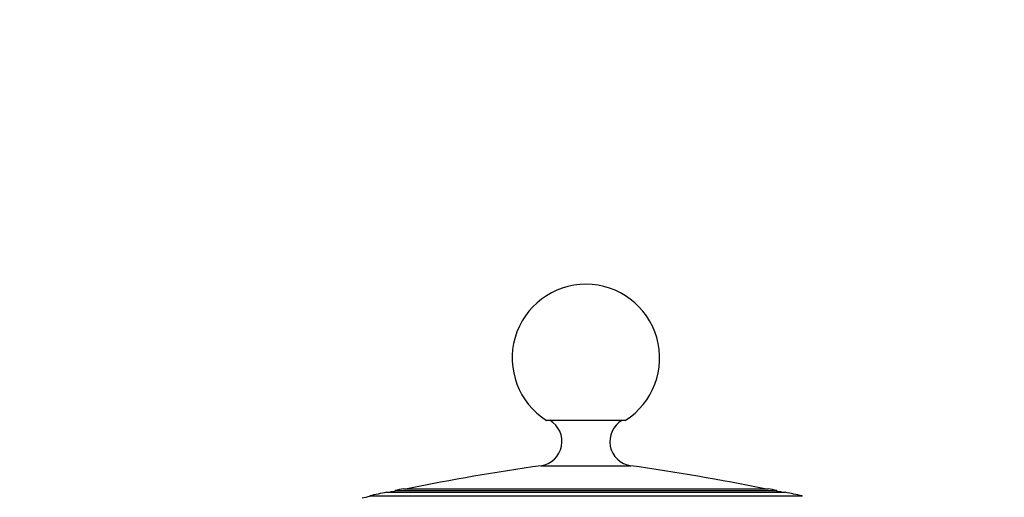
# Model space of a CAD drawing. Units: millimetres. Extents: x 0 to 835, y 0 to 1165.
# Drawn here: x 602 to 718, y 817 to 873 of the extents above; entities that cross this region are included whole.
import ezdxf
from ezdxf import colors
from ezdxf.entities.mleader import LeaderData, LeaderLine
from ezdxf.math import Vec2, Vec3

# ---------------------------------------------------------------- set-up
doc = ezdxf.new("R2010")
doc.units = ezdxf.units.MM
doc.layers.add('DV3_Défaut', color=7, linetype='Continuous')
doc.layers.add('Défaut', color=7, linetype='Continuous')

# ---------------------------------------------------------------- blocks, each defined once
blk = doc.blocks.new('_DOT')
at = {"color": 0}
blk.add_line((0, 0), (-1, 0), dxfattribs=at)
at = {"color": 0, "const_width": 0.333}
blk.add_lwpolyline([(-0.1665, 0, 1), (0.1665, 0, 1)], format="xyb", close=True, dxfattribs=at)
blk = doc.blocks.new('SE2')
at = {"layer": 'DV3_Défaut', "color": 7, "linetype": 'Continuous'}
for p, q in [((664.41, 826.15), (673.7, 826.15)), ((663.76, 820.79), (674.35, 820.79)), ((645.56, 817.65), (692.56, 817.65)), ((646.56, 817.86), (691.56, 817.86)), ((646.56, 817.86), (646.56, 817.78)), ((647.56, 818.07), (690.56, 818.07)), ((691.56, 817.78), (691.56, 817.86)), ((643.56, 817.23), (694.56, 817.23)), ((643.56, 817.23), (643.56, 817.15)), ((694.56, 817.15), (694.56, 817.23))]:
    blk.add_line(p, q, dxfattribs=at)
for centre, radius, start, end in [((669.06, 833.5), 8.7, 90, 237.7179), ((669.06, 833.5), 8.7, 302.2821, 90), ((663.35, 823.65), 2.89, 278.2198, 59.9194), ((674.77, 823.65), 2.89, 120.0806, 261.7802), ((705.9, 529.1), 294.72, 98.2198, 101.336), ((632.22, 529.1), 294.72, 78.664, 81.7802), ((705.9, 529.1), 294.8, 101.811, 102.2084), ((705.9, 529.1), 294.72, 101.6158, 101.7356), ((705.9, 529.1), 294.8, 101.4142, 101.6125), ((632.22, 529.1), 294.8, 78.3875, 78.5858), ((632.22, 529.1), 294.72, 78.2644, 78.3842), ((632.22, 529.1), 294.8, 77.7916, 78.189), ((705.9, 529.1), 294.72, 102.2118, 102.3906)]:
    blk.add_arc(centre, radius, start, end, dxfattribs=at)

msp = doc.modelspace()

# ---------------------------------------------------------------- block references
at = {"layer": 'Défaut'}
msp.add_blockref('SE2', (0, 0), dxfattribs=at)

# ---------------------------------------------------------------- leaders
at = {"layer": 'Défaut', "color": 7, "linetype": 'Continuous'}
ml = msp.add_multileader_mtext('Standard', dxfattribs=at)
ml.set_content('{\\pxsm0.9;\\fSolid Edge ISO|b1||i0||c0|p34;\\W1.;12/02/2009\\P}', color=256)
ml.set_leader_properties()
ml.set_arrow_properties(name='DOT')
ml.build(insert=Vec2(0, 0))
ml.multileader.update_dxf_attribs({"leader_type": 0, "dogleg_length": 0, "arrow_head_size": 12})
ctx = ml.context
ctx.base_point, ctx.char_height, ctx.arrow_head_size, ctx.landing_gap_size = Vec3(747.02, 1157.46), 12, 12, 4.2
notes = []
notes.append((ctx, [(0, (0, 0, 0), (0, 0), (1, 0), 1, [])]))
ctx.mtext.insert = Vec3(749.02, 1163.58)
for ctx, leaders in notes:
    for number, flags, end, landing, length, lines in leaders:
        leader = LeaderData()
        leader.index, (leader.has_last_leader_line, leader.has_dogleg_vector, leader.attachment_direction) = number, flags
        leader.last_leader_point, leader.dogleg_vector, leader.dogleg_length = Vec3(end), Vec3(landing), length
        for number, points, colour, breaks in lines:
            line = LeaderLine()
            line.index, line.vertices, line.color, line.breaks = number, Vec3.list(points), colors.encode_raw_color(colour), breaks
            leader.lines.append(line)
        ctx.leaders.append(leader)

doc.saveas('drawing.dxf')
